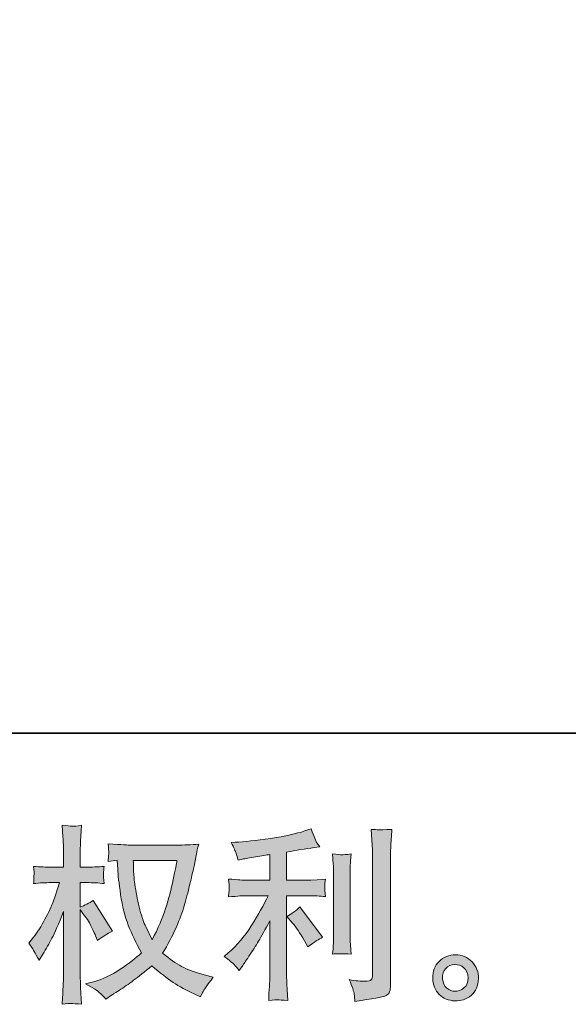
# Model space of a CAD drawing. Units: inches. Extents: x -2444 to 1140, y -1327 to 378.
# Drawn here: x -984 to -780, y -1326 to -960 of the extents above; entities that cross this region are included whole.
import ezdxf

# ---------------------------------------------------------------- set-up
doc = ezdxf.new("R2010")
doc.units = ezdxf.units.IN
doc.header["$MEASUREMENT"] = 0
doc.layers.add('图层 1', color=7, linetype='Continuous')

msp = doc.modelspace()

# ---------------------------------------------------------------- hatches: boundary and pattern name
at = {"layer": '图层 1'}
h = msp.add_hatch(color=7, dxfattribs=at)
h.dxf.hatch_style = 2
edge = h.paths.add_edge_path()
edge.add_spline(control_points=[(-925.1, -1272.78), (-925.24, -1273.85), (-925.71, -1276.2), (-926.48, -1279.84), (-927.25, -1283.47), (-928.18, -1287.04), (-929.3, -1290.55), (-930.42, -1294.07), (-932.09, -1297.99), (-934.33, -1302.27), (-934.33, -1302.27), (-936.71, -1297.31), (-936.71, -1297.31), (-937.41, -1295.96), (-938.13, -1293.89), (-938.88, -1291.09), (-939.62, -1288.29), (-940.2, -1285.47), (-940.6, -1282.63), (-941, -1279.79), (-941.21, -1277.72), (-941.25, -1276.41), (-941.3, -1275.11), (-941.32, -1273.89), (-941.32, -1272.78), (-941.32, -1272.78), (-925.1, -1272.78), (-925.1, -1272.78)], knot_values=[0, 0, 0, 0, 1, 1, 1, 2, 2, 2, 3, 3, 3, 4, 4, 4, 5, 5, 5, 6, 6, 6, 7, 7, 7, 8, 8, 8, 9, 9, 9, 9], degree=3, periodic=0)
edge = h.paths.add_edge_path()
edge.add_spline(control_points=[(-947.33, -1272.66), (-947.33, -1272.66), (-947.12, -1276.01), (-947.12, -1276.01), (-947.03, -1278.02), (-946.68, -1281.16), (-946.05, -1285.47), (-945.42, -1289.79), (-944.47, -1293.56), (-943.19, -1296.8), (-941.9, -1300.04), (-940.27, -1303.49), (-938.32, -1307.12), (-940.18, -1308.94), (-942.81, -1310.97), (-946.22, -1313.23), (-949.62, -1315.49), (-952.76, -1317), (-955.65, -1317.75), (-955.65, -1317.75), (-959.08, -1318.66), (-959.08, -1318.66), (-959.08, -1318.66), (-955.79, -1320.47), (-955.79, -1320.47), (-954.81, -1320.99), (-953.39, -1322.29), (-951.53, -1324.39), (-951.53, -1324.39), (-949.5, -1322.92), (-949.5, -1322.92), (-949.36, -1322.83), (-948.41, -1322.22), (-946.61, -1321.1), (-944.82, -1319.98), (-943.02, -1318.73), (-941.25, -1317.35), (-939.48, -1315.98), (-937.2, -1314.18), (-934.4, -1311.95), (-931.37, -1314.55), (-928.74, -1316.61), (-926.48, -1318.12), (-924.22, -1319.63), (-921.61, -1321.08), (-918.67, -1322.43), (-918.67, -1322.43), (-916.3, -1323.55), (-916.3, -1323.55), (-916.3, -1323.55), (-915.53, -1321.87), (-915.53, -1321.87), (-915.15, -1320.99), (-913.85, -1319.1), (-911.61, -1316.21), (-911.61, -1316.21), (-914.97, -1315.3), (-914.97, -1315.3), (-918.46, -1314.42), (-921.28, -1313.37), (-923.4, -1312.18), (-925.52, -1310.99), (-927.85, -1309.36), (-930.42, -1307.26), (-928.46, -1304.09), (-926.81, -1300.92), (-925.43, -1297.78), (-924.06, -1294.63), (-923.03, -1291.93), (-922.38, -1289.67), (-921.73, -1287.41), (-921.03, -1284.66), (-920.26, -1281.4), (-919.49, -1278.13), (-918.98, -1275.94), (-918.74, -1274.83), (-918.74, -1274.83), (-917.83, -1270.21), (-917.83, -1270.21), (-917.69, -1269.42), (-917.41, -1268.23), (-917, -1266.65), (-919.84, -1266.88), (-922.56, -1267), (-925.17, -1267), (-925.17, -1267), (-942.44, -1267), (-942.44, -1267), (-942.86, -1267), (-945.61, -1266.86), (-950.69, -1266.58), (-950.5, -1268.25), (-950.43, -1269.26), (-950.46, -1269.61), (-950.48, -1269.96), (-950.5, -1270.38), (-950.53, -1270.86), (-950.55, -1271.35), (-950.6, -1272.1), (-950.69, -1273.08), (-950.69, -1273.08), (-947.33, -1272.66), (-947.33, -1272.66)], knot_values=[0, 0, 0, 0, 1, 1, 1, 2, 2, 2, 3, 3, 3, 4, 4, 4, 5, 5, 5, 6, 6, 6, 7, 7, 7, 8, 8, 8, 9, 9, 9, 10, 10, 10, 11, 11, 11, 12, 12, 12, 13, 13, 13, 14, 14, 14, 15, 15, 15, 16, 16, 16, 17, 17, 17, 18, 18, 18, 19, 19, 19, 20, 20, 20, 21, 21, 21, 22, 22, 22, 23, 23, 23, 24, 24, 24, 25, 25, 25, 26, 26, 26, 27, 27, 27, 28, 28, 28, 29, 29, 29, 30, 30, 30, 31, 31, 31, 32, 32, 32, 33, 33, 33, 34, 34, 34, 34], degree=3, periodic=0)
edge = h.paths.add_edge_path()
edge.add_spline(control_points=[(-980.24, -1303.49), (-980.24, -1303.49), (-978.77, -1305.51), (-978.77, -1305.51), (-978.77, -1305.61), (-977.98, -1307.05), (-976.39, -1309.85), (-976.39, -1309.85), (-974.99, -1307.61), (-974.99, -1307.61), (-973.73, -1305.61), (-972.59, -1303.63), (-971.57, -1301.69), (-970.54, -1299.76), (-969.12, -1296.43), (-967.3, -1291.67), (-967.3, -1291.67), (-967.3, -1314.6), (-967.3, -1314.6), (-967.3, -1316.47), (-967.35, -1318.24), (-967.44, -1319.91), (-967.54, -1321.59), (-967.65, -1323.71), (-967.79, -1326.28), (-966.14, -1326.04), (-965, -1325.93), (-964.37, -1325.95), (-963.71, -1325.97), (-962.46, -1326.09), (-960.57, -1326.28), (-960.57, -1326.28), (-960.92, -1319.98), (-960.92, -1319.98), (-961.01, -1318.49), (-961.06, -1316.7), (-961.06, -1314.6), (-961.06, -1314.6), (-961.06, -1291.04), (-961.06, -1291.04), (-961.06, -1291.04), (-959.8, -1292.86), (-959.8, -1292.86), (-959.8, -1292.86), (-958.33, -1294.75), (-958.33, -1294.75), (-957.91, -1295.35), (-957.38, -1296.36), (-956.72, -1297.78), (-956.07, -1299.2), (-955.61, -1300.22), (-955.33, -1300.83), (-955.33, -1300.83), (-954.7, -1302.51), (-954.7, -1302.51), (-952.88, -1301.2), (-951.02, -1300.04), (-949.1, -1299.01), (-949.1, -1299.01), (-956.24, -1287.62), (-956.24, -1287.62), (-957.77, -1288.64), (-959.38, -1289.46), (-961.06, -1290.07), (-961.06, -1290.07), (-961.06, -1280.98), (-961.06, -1280.98), (-961.06, -1280.98), (-958.61, -1280.98), (-958.61, -1280.98), (-956.56, -1280.98), (-954.39, -1281.09), (-952.11, -1281.33), (-952.34, -1279.53), (-952.46, -1278.25), (-952.44, -1277.51), (-952.41, -1276.78), (-952.3, -1275.9), (-952.11, -1274.92), (-954.63, -1275.11), (-956.86, -1275.2), (-958.82, -1275.2), (-958.82, -1275.2), (-961.06, -1275.2), (-961.06, -1275.2), (-961.06, -1275.2), (-961.06, -1269.12), (-961.06, -1269.12), (-961.06, -1267.91), (-961.01, -1266.51), (-960.92, -1264.92), (-960.83, -1263.34), (-960.71, -1261.57), (-960.57, -1259.61), (-962.22, -1259.89), (-963.4, -1260.01), (-964.09, -1259.98), (-964.76, -1259.96), (-966.01, -1259.84), (-967.79, -1259.61), (-967.79, -1259.61), (-967.51, -1263.87), (-967.51, -1263.87), (-967.37, -1265.97), (-967.3, -1267.79), (-967.3, -1269.33), (-967.3, -1269.33), (-967.3, -1275.2), (-967.3, -1275.2), (-967.3, -1275.2), (-971.78, -1275.2), (-971.78, -1275.2), (-973.69, -1275.2), (-975.9, -1275.11), (-978.42, -1274.92), (-978.42, -1274.92), (-978.21, -1277.13), (-978.21, -1277.13), (-978.21, -1277.27), (-978.23, -1277.55), (-978.25, -1277.97), (-978.28, -1278.41), (-978.3, -1278.86), (-978.32, -1279.37), (-978.35, -1279.86), (-978.37, -1280.51), (-978.42, -1281.33), (-976.13, -1281.09), (-973.99, -1280.98), (-971.99, -1280.98), (-971.99, -1280.98), (-968.77, -1280.98), (-968.77, -1280.98), (-970.22, -1285.45), (-971.15, -1288.2), (-971.57, -1289.23), (-971.99, -1290.25), (-972.87, -1292.05), (-974.2, -1294.63), (-975.53, -1297.22), (-976.93, -1299.43), (-978.42, -1301.25), (-978.42, -1301.25), (-980.24, -1303.49), (-980.24, -1303.49)], knot_values=[0, 0, 0, 0, 1, 1, 1, 2, 2, 2, 3, 3, 3, 4, 4, 4, 5, 5, 5, 6, 6, 6, 7, 7, 7, 8, 8, 8, 9, 9, 9, 10, 10, 10, 11, 11, 11, 12, 12, 12, 13, 13, 13, 14, 14, 14, 15, 15, 15, 16, 16, 16, 17, 17, 17, 18, 18, 18, 19, 19, 19, 20, 20, 20, 21, 21, 21, 22, 22, 22, 23, 23, 23, 24, 24, 24, 25, 25, 25, 26, 26, 26, 27, 27, 27, 28, 28, 28, 29, 29, 29, 30, 30, 30, 31, 31, 31, 32, 32, 32, 33, 33, 33, 34, 34, 34, 35, 35, 35, 36, 36, 36, 37, 37, 37, 38, 38, 38, 39, 39, 39, 40, 40, 40, 41, 41, 41, 42, 42, 42, 43, 43, 43, 44, 44, 44, 45, 45, 45, 46, 46, 46, 47, 47, 47, 48, 48, 48, 48], degree=3, periodic=0)
h = msp.add_hatch(color=7, dxfattribs=at)
h.dxf.hatch_style = 2
edge = h.paths.add_edge_path()
edge.add_spline(control_points=[(-882.07, -1296.03), (-880.86, -1297.43), (-879.39, -1299.64), (-877.66, -1302.67), (-877.66, -1302.67), (-876.4, -1304.91), (-876.4, -1304.91), (-874.03, -1303.14), (-872.23, -1301.95), (-871.02, -1301.34), (-871.02, -1301.34), (-879.41, -1290.02), (-879.41, -1290.02), (-880.86, -1291.51), (-882.46, -1292.7), (-884.23, -1293.58), (-884.23, -1293.58), (-882.07, -1296.03), (-882.07, -1296.03)], knot_values=[0, 0, 0, 0, 1, 1, 1, 2, 2, 2, 3, 3, 3, 4, 4, 4, 5, 5, 5, 6, 6, 6, 6], degree=3, periodic=0)
edge = h.paths.add_edge_path()
edge.add_spline(control_points=[(-903.81, -1311.5), (-903.27, -1312.11), (-902.67, -1312.83), (-902.01, -1313.67), (-902.01, -1313.67), (-900.61, -1311.78), (-900.61, -1311.78), (-900.38, -1311.46), (-899.61, -1310.31), (-898.31, -1308.36), (-897, -1306.4), (-895.81, -1304.54), (-894.74, -1302.76), (-893.67, -1300.99), (-892.27, -1298.48), (-890.55, -1295.21), (-890.55, -1295.21), (-890.55, -1315.77), (-890.55, -1315.77), (-890.55, -1316.65), (-890.62, -1317.93), (-890.73, -1319.61), (-890.85, -1321.29), (-890.92, -1323.04), (-890.97, -1324.85), (-889.13, -1324.67), (-888, -1324.57), (-887.58, -1324.6), (-887.17, -1324.62), (-885.93, -1324.71), (-883.88, -1324.85), (-883.88, -1324.85), (-884.09, -1320.73), (-884.09, -1320.73), (-884.28, -1317.79), (-884.35, -1316.14), (-884.3, -1315.77), (-884.3, -1315.77), (-884.3, -1285.85), (-884.3, -1285.85), (-884.3, -1285.85), (-875.36, -1285.85), (-875.36, -1285.85), (-873.96, -1285.85), (-872.12, -1285.96), (-869.83, -1286.2), (-869.83, -1286.2), (-870.04, -1283.91), (-870.04, -1283.91), (-870.04, -1283.91), (-870.04, -1282.89), (-870.04, -1282.89), (-870.09, -1282.1), (-870.11, -1281.58), (-870.09, -1281.33), (-870.07, -1281.09), (-869.97, -1280.53), (-869.83, -1279.72), (-869.83, -1279.72), (-872.98, -1279.93), (-872.98, -1279.93), (-872.98, -1279.93), (-875.29, -1280.07), (-875.29, -1280.07), (-875.29, -1280.07), (-884.3, -1280.07), (-884.3, -1280.07), (-884.3, -1280.07), (-884.3, -1269.58), (-884.3, -1269.58), (-880.81, -1268.93), (-877.38, -1268.37), (-874.03, -1267.91), (-874.03, -1267.91), (-872, -1267.63), (-872, -1267.63), (-872, -1267.63), (-873.26, -1265.74), (-873.26, -1265.74), (-873.35, -1265.65), (-874, -1264.04), (-875.22, -1260.92), (-875.22, -1260.92), (-877.66, -1261.75), (-877.66, -1261.75), (-880.55, -1262.78), (-884.75, -1263.69), (-890.22, -1264.5), (-895.72, -1265.32), (-900.13, -1265.81), (-903.48, -1265.95), (-903.48, -1265.95), (-904.88, -1266.02), (-904.88, -1266.02), (-903.95, -1267.98), (-903.36, -1269.33), (-903.11, -1270.07), (-902.85, -1270.82), (-902.6, -1271.66), (-902.36, -1272.59), (-902.36, -1272.59), (-900.68, -1272.24), (-900.68, -1272.24), (-899.75, -1272.05), (-898.14, -1271.77), (-895.84, -1271.4), (-893.53, -1271.03), (-891.76, -1270.72), (-890.55, -1270.49), (-890.55, -1270.49), (-890.55, -1280.07), (-890.55, -1280.07), (-890.55, -1280.07), (-899.99, -1280.07), (-899.99, -1280.07), (-900.27, -1280.07), (-902.25, -1279.93), (-905.93, -1279.65), (-905.93, -1279.65), (-905.72, -1281.79), (-905.72, -1281.79), (-905.72, -1281.84), (-905.72, -1282.19), (-905.72, -1282.84), (-905.72, -1282.84), (-905.72, -1284.17), (-905.72, -1284.17), (-905.76, -1284.68), (-905.83, -1285.38), (-905.93, -1286.27), (-902.25, -1285.99), (-900.27, -1285.85), (-899.99, -1285.85), (-899.99, -1285.85), (-891.18, -1285.85), (-891.18, -1285.85), (-892.81, -1289.3), (-894.91, -1293.02), (-897.45, -1297.03), (-899.99, -1301.04), (-902.83, -1304.42), (-906, -1307.17), (-906, -1307.17), (-907.54, -1308.5), (-907.54, -1308.5), (-905.58, -1309.89), (-904.34, -1310.9), (-903.81, -1311.5)], knot_values=[0, 0, 0, 0, 1, 1, 1, 2, 2, 2, 3, 3, 3, 4, 4, 4, 5, 5, 5, 6, 6, 6, 7, 7, 7, 8, 8, 8, 9, 9, 9, 10, 10, 10, 11, 11, 11, 12, 12, 12, 13, 13, 13, 14, 14, 14, 15, 15, 15, 16, 16, 16, 17, 17, 17, 18, 18, 18, 19, 19, 19, 20, 20, 20, 21, 21, 21, 22, 22, 22, 23, 23, 23, 24, 24, 24, 25, 25, 25, 26, 26, 26, 27, 27, 27, 28, 28, 28, 29, 29, 29, 30, 30, 30, 31, 31, 31, 32, 32, 32, 33, 33, 33, 34, 34, 34, 35, 35, 35, 36, 36, 36, 37, 37, 37, 38, 38, 38, 39, 39, 39, 40, 40, 40, 41, 41, 41, 42, 42, 42, 43, 43, 43, 44, 44, 44, 45, 45, 45, 46, 46, 46, 47, 47, 47, 48, 48, 48, 49, 49, 49, 49], degree=3, periodic=0)
edge = h.paths.add_edge_path()
edge.add_spline(control_points=[(-860.35, -1307.56), (-860.35, -1307.56), (-860.56, -1304.28), (-860.56, -1304.28), (-860.61, -1303.67), (-860.63, -1302.76), (-860.63, -1301.55), (-860.63, -1301.55), (-860.63, -1277.16), (-860.63, -1277.16), (-860.63, -1276.41), (-860.63, -1275.52), (-860.61, -1274.52), (-860.58, -1273.52), (-860.49, -1272.12), (-860.35, -1270.31), (-862.18, -1270.54), (-863.31, -1270.63), (-863.75, -1270.61), (-864.19, -1270.59), (-865.36, -1270.49), (-867.22, -1270.31), (-867.22, -1270.31), (-866.94, -1274.08), (-866.94, -1274.08), (-866.9, -1274.64), (-866.87, -1275.66), (-866.87, -1277.16), (-866.87, -1277.16), (-866.87, -1301.76), (-866.87, -1301.76), (-866.87, -1302.65), (-866.9, -1303.46), (-866.94, -1304.23), (-866.99, -1305), (-867.08, -1306.12), (-867.22, -1307.56), (-865.83, -1307.42), (-863.54, -1307.42), (-860.35, -1307.56)], knot_values=[0, 0, 0, 0, 1, 1, 1, 2, 2, 2, 3, 3, 3, 4, 4, 4, 5, 5, 5, 6, 6, 6, 7, 7, 7, 8, 8, 8, 9, 9, 9, 10, 10, 10, 11, 11, 11, 12, 12, 12, 13, 13, 13, 13], degree=3, periodic=0)
edge = h.paths.add_edge_path()
edge.add_spline(control_points=[(-859.16, -1322.48), (-859.05, -1323.39), (-858.95, -1324.29), (-858.91, -1325.18), (-852.29, -1324.2), (-848.58, -1323.55), (-847.79, -1323.22), (-847.02, -1322.9), (-846.49, -1322.48), (-846.18, -1321.96), (-845.88, -1321.45), (-845.72, -1320.73), (-845.72, -1319.8), (-845.72, -1319.8), (-845.72, -1272.47), (-845.72, -1272.47), (-845.72, -1271.26), (-845.67, -1269.72), (-845.58, -1267.86), (-845.48, -1265.99), (-845.34, -1263.76), (-845.16, -1261.15), (-847.93, -1261.29), (-849.61, -1261.33), (-850.19, -1261.31), (-850.77, -1261.29), (-851.66, -1261.24), (-852.82, -1261.15), (-852.82, -1261.15), (-852.47, -1267.02), (-852.47, -1267.02), (-852.38, -1268.46), (-852.33, -1270.33), (-852.33, -1272.61), (-852.33, -1272.61), (-852.33, -1315.32), (-852.33, -1315.32), (-852.33, -1316.12), (-852.5, -1316.7), (-852.82, -1317.09), (-853.15, -1317.49), (-853.92, -1317.7), (-855.13, -1317.7), (-856.62, -1317.75), (-858.58, -1317.54), (-861, -1317.07), (-859.88, -1319.77), (-859.28, -1321.57), (-859.16, -1322.48)], knot_values=[0, 0, 0, 0, 1, 1, 1, 2, 2, 2, 3, 3, 3, 4, 4, 4, 5, 5, 5, 6, 6, 6, 7, 7, 7, 8, 8, 8, 9, 9, 9, 10, 10, 10, 11, 11, 11, 12, 12, 12, 13, 13, 13, 14, 14, 14, 15, 15, 15, 16, 16, 16, 16], degree=3, periodic=0)
h = msp.add_hatch(color=7, dxfattribs=at)
h.dxf.hatch_style = 2
edge = h.paths.add_edge_path()
edge.add_spline(control_points=[(-824.72, -1320.26), (-825.68, -1319.49), (-826.19, -1318.33), (-826.28, -1316.75), (-826.42, -1315.11), (-826.05, -1313.83), (-825.14, -1312.92), (-824.23, -1312.01), (-823.14, -1311.55), (-821.86, -1311.5), (-820.57, -1311.46), (-819.41, -1311.83), (-818.38, -1312.64), (-817.36, -1313.46), (-816.85, -1314.72), (-816.82, -1316.4), (-816.8, -1318.07), (-817.31, -1319.33), (-818.36, -1320.19), (-819.41, -1321.06), (-820.53, -1321.48), (-821.74, -1321.43), (-822.76, -1321.43), (-823.77, -1321.03), (-824.72, -1320.26)], knot_values=[0, 0, 0, 0, 1, 1, 1, 2, 2, 2, 3, 3, 3, 4, 4, 4, 5, 5, 5, 6, 6, 6, 7, 7, 7, 8, 8, 8, 8], degree=3, periodic=0)
edge = h.paths.add_edge_path()
edge.add_spline(control_points=[(-815.35, -1310.45), (-817.01, -1308.68), (-819.06, -1307.8), (-821.51, -1307.82), (-823.95, -1307.84), (-825.98, -1308.68), (-827.59, -1310.31), (-829.2, -1311.95), (-829.96, -1314.02), (-829.92, -1316.54), (-829.87, -1319.05), (-829.1, -1321.06), (-827.59, -1322.57), (-826.07, -1324.09), (-824.09, -1324.9), (-821.67, -1324.99), (-819.39, -1325.09), (-817.38, -1324.41), (-815.66, -1322.97), (-813.93, -1321.52), (-813.02, -1319.42), (-812.93, -1316.68), (-812.88, -1314.3), (-813.7, -1312.22), (-815.35, -1310.45)], knot_values=[0, 0, 0, 0, 1, 1, 1, 2, 2, 2, 3, 3, 3, 4, 4, 4, 5, 5, 5, 6, 6, 6, 7, 7, 7, 8, 8, 8, 8], degree=3, periodic=0)

# ---------------------------------------------------------------- linework, layer by layer
at = {"layer": '图层 1', "color": 7, "lineweight": 35}
msp.add_lwpolyline([(1139.98, -1225.37), (-2410.94, -1225.37), (-2410.94, 262.63), (1139.98, 262.63), (1139.98, -1225.37)], dxfattribs=at)
at = {"layer": '图层 1', "color": 7, "lineweight": 0}
for points, knots in [([(-980.24, -1303.49), (-980.24, -1303.49), (-978.77, -1305.51), (-978.77, -1305.51), (-978.77, -1305.61), (-977.98, -1307.05), (-976.39, -1309.85), (-976.39, -1309.85), (-974.99, -1307.61), (-974.99, -1307.61), (-973.73, -1305.61), (-972.59, -1303.63), (-971.57, -1301.69), (-970.54, -1299.76), (-969.12, -1296.43), (-967.3, -1291.67), (-967.3, -1291.67), (-967.3, -1314.6), (-967.3, -1314.6), (-967.3, -1316.47), (-967.35, -1318.24), (-967.44, -1319.91), (-967.54, -1321.59), (-967.65, -1323.71), (-967.79, -1326.28), (-966.14, -1326.04), (-965, -1325.93), (-964.37, -1325.95), (-963.71, -1325.97), (-962.46, -1326.09), (-960.57, -1326.28), (-960.57, -1326.28), (-960.92, -1319.98), (-960.92, -1319.98), (-961.01, -1318.49), (-961.06, -1316.7), (-961.06, -1314.6), (-961.06, -1314.6), (-961.06, -1291.04), (-961.06, -1291.04), (-961.06, -1291.04), (-959.8, -1292.86), (-959.8, -1292.86), (-959.8, -1292.86), (-958.33, -1294.75), (-958.33, -1294.75), (-957.91, -1295.35), (-957.38, -1296.36), (-956.72, -1297.78), (-956.07, -1299.2), (-955.61, -1300.22), (-955.33, -1300.83), (-955.33, -1300.83), (-954.7, -1302.51), (-954.7, -1302.51), (-952.88, -1301.2), (-951.02, -1300.04), (-949.1, -1299.01), (-949.1, -1299.01), (-956.24, -1287.62), (-956.24, -1287.62), (-957.77, -1288.64), (-959.38, -1289.46), (-961.06, -1290.07), (-961.06, -1290.07), (-961.06, -1280.98), (-961.06, -1280.98), (-961.06, -1280.98), (-958.61, -1280.98), (-958.61, -1280.98), (-956.56, -1280.98), (-954.39, -1281.09), (-952.11, -1281.33), (-952.34, -1279.53), (-952.46, -1278.25), (-952.44, -1277.51), (-952.41, -1276.78), (-952.3, -1275.9), (-952.11, -1274.92), (-954.63, -1275.11), (-956.86, -1275.2), (-958.82, -1275.2), (-958.82, -1275.2), (-961.06, -1275.2), (-961.06, -1275.2), (-961.06, -1275.2), (-961.06, -1269.12), (-961.06, -1269.12), (-961.06, -1267.91), (-961.01, -1266.51), (-960.92, -1264.92), (-960.83, -1263.34), (-960.71, -1261.57), (-960.57, -1259.61), (-962.22, -1259.89), (-963.4, -1260.01), (-964.09, -1259.98), (-964.76, -1259.96), (-966.01, -1259.84), (-967.79, -1259.61), (-967.79, -1259.61), (-967.51, -1263.87), (-967.51, -1263.87), (-967.37, -1265.97), (-967.3, -1267.79), (-967.3, -1269.33), (-967.3, -1269.33), (-967.3, -1275.2), (-967.3, -1275.2), (-967.3, -1275.2), (-971.78, -1275.2), (-971.78, -1275.2), (-973.69, -1275.2), (-975.9, -1275.11), (-978.42, -1274.92), (-978.42, -1274.92), (-978.21, -1277.13), (-978.21, -1277.13), (-978.21, -1277.27), (-978.23, -1277.55), (-978.25, -1277.97), (-978.28, -1278.41), (-978.3, -1278.86), (-978.32, -1279.37), (-978.35, -1279.86), (-978.37, -1280.51), (-978.42, -1281.33), (-976.13, -1281.09), (-973.99, -1280.98), (-971.99, -1280.98), (-971.99, -1280.98), (-968.77, -1280.98), (-968.77, -1280.98), (-970.22, -1285.45), (-971.15, -1288.2), (-971.57, -1289.23), (-971.99, -1290.25), (-972.87, -1292.05), (-974.2, -1294.63), (-975.53, -1297.22), (-976.93, -1299.43), (-978.42, -1301.25), (-978.42, -1301.25), (-980.24, -1303.49), (-980.24, -1303.49)], [0, 0, 0, 0, 1, 1, 1, 2, 2, 2, 3, 3, 3, 4, 4, 4, 5, 5, 5, 6, 6, 6, 7, 7, 7, 8, 8, 8, 9, 9, 9, 10, 10, 10, 11, 11, 11, 12, 12, 12, 13, 13, 13, 14, 14, 14, 15, 15, 15, 16, 16, 16, 17, 17, 17, 18, 18, 18, 19, 19, 19, 20, 20, 20, 21, 21, 21, 22, 22, 22, 23, 23, 23, 24, 24, 24, 25, 25, 25, 26, 26, 26, 27, 27, 27, 28, 28, 28, 29, 29, 29, 30, 30, 30, 31, 31, 31, 32, 32, 32, 33, 33, 33, 34, 34, 34, 35, 35, 35, 36, 36, 36, 37, 37, 37, 38, 38, 38, 39, 39, 39, 40, 40, 40, 41, 41, 41, 42, 42, 42, 43, 43, 43, 44, 44, 44, 45, 45, 45, 46, 46, 46, 47, 47, 47, 48, 48, 48, 48]), ([(-903.81, -1311.5), (-903.27, -1312.11), (-902.67, -1312.83), (-902.01, -1313.67), (-902.01, -1313.67), (-900.61, -1311.78), (-900.61, -1311.78), (-900.38, -1311.46), (-899.61, -1310.31), (-898.31, -1308.36), (-897, -1306.4), (-895.81, -1304.54), (-894.74, -1302.76), (-893.67, -1300.99), (-892.27, -1298.48), (-890.55, -1295.21), (-890.55, -1295.21), (-890.55, -1315.77), (-890.55, -1315.77), (-890.55, -1316.65), (-890.62, -1317.93), (-890.73, -1319.61), (-890.85, -1321.29), (-890.92, -1323.04), (-890.97, -1324.85), (-889.13, -1324.67), (-888, -1324.57), (-887.58, -1324.6), (-887.17, -1324.62), (-885.93, -1324.71), (-883.88, -1324.85), (-883.88, -1324.85), (-884.09, -1320.73), (-884.09, -1320.73), (-884.28, -1317.79), (-884.35, -1316.14), (-884.3, -1315.77), (-884.3, -1315.77), (-884.3, -1285.85), (-884.3, -1285.85), (-884.3, -1285.85), (-875.36, -1285.85), (-875.36, -1285.85), (-873.96, -1285.85), (-872.12, -1285.96), (-869.83, -1286.2), (-869.83, -1286.2), (-870.04, -1283.91), (-870.04, -1283.91), (-870.04, -1283.91), (-870.04, -1282.89), (-870.04, -1282.89), (-870.09, -1282.1), (-870.11, -1281.58), (-870.09, -1281.33), (-870.07, -1281.09), (-869.97, -1280.53), (-869.83, -1279.72), (-869.83, -1279.72), (-872.98, -1279.93), (-872.98, -1279.93), (-872.98, -1279.93), (-875.29, -1280.07), (-875.29, -1280.07), (-875.29, -1280.07), (-884.3, -1280.07), (-884.3, -1280.07), (-884.3, -1280.07), (-884.3, -1269.58), (-884.3, -1269.58), (-880.81, -1268.93), (-877.38, -1268.37), (-874.03, -1267.91), (-874.03, -1267.91), (-872, -1267.63), (-872, -1267.63), (-872, -1267.63), (-873.26, -1265.74), (-873.26, -1265.74), (-873.35, -1265.65), (-874, -1264.04), (-875.22, -1260.92), (-875.22, -1260.92), (-877.66, -1261.75), (-877.66, -1261.75), (-880.55, -1262.78), (-884.75, -1263.69), (-890.22, -1264.5), (-895.72, -1265.32), (-900.13, -1265.81), (-903.48, -1265.95), (-903.48, -1265.95), (-904.88, -1266.02), (-904.88, -1266.02), (-903.95, -1267.98), (-903.36, -1269.33), (-903.11, -1270.07), (-902.85, -1270.82), (-902.6, -1271.66), (-902.36, -1272.59), (-902.36, -1272.59), (-900.68, -1272.24), (-900.68, -1272.24), (-899.75, -1272.05), (-898.14, -1271.77), (-895.84, -1271.4), (-893.53, -1271.03), (-891.76, -1270.72), (-890.55, -1270.49), (-890.55, -1270.49), (-890.55, -1280.07), (-890.55, -1280.07), (-890.55, -1280.07), (-899.99, -1280.07), (-899.99, -1280.07), (-900.27, -1280.07), (-902.25, -1279.93), (-905.93, -1279.65), (-905.93, -1279.65), (-905.72, -1281.79), (-905.72, -1281.79), (-905.72, -1281.84), (-905.72, -1282.19), (-905.72, -1282.84), (-905.72, -1282.84), (-905.72, -1284.17), (-905.72, -1284.17), (-905.76, -1284.68), (-905.83, -1285.38), (-905.93, -1286.27), (-902.25, -1285.99), (-900.27, -1285.85), (-899.99, -1285.85), (-899.99, -1285.85), (-891.18, -1285.85), (-891.18, -1285.85), (-892.81, -1289.3), (-894.91, -1293.02), (-897.45, -1297.03), (-899.99, -1301.04), (-902.83, -1304.42), (-906, -1307.17), (-906, -1307.17), (-907.54, -1308.5), (-907.54, -1308.5), (-905.58, -1309.89), (-904.34, -1310.9), (-903.81, -1311.5)], [0, 0, 0, 0, 1, 1, 1, 2, 2, 2, 3, 3, 3, 4, 4, 4, 5, 5, 5, 6, 6, 6, 7, 7, 7, 8, 8, 8, 9, 9, 9, 10, 10, 10, 11, 11, 11, 12, 12, 12, 13, 13, 13, 14, 14, 14, 15, 15, 15, 16, 16, 16, 17, 17, 17, 18, 18, 18, 19, 19, 19, 20, 20, 20, 21, 21, 21, 22, 22, 22, 23, 23, 23, 24, 24, 24, 25, 25, 25, 26, 26, 26, 27, 27, 27, 28, 28, 28, 29, 29, 29, 30, 30, 30, 31, 31, 31, 32, 32, 32, 33, 33, 33, 34, 34, 34, 35, 35, 35, 36, 36, 36, 37, 37, 37, 38, 38, 38, 39, 39, 39, 40, 40, 40, 41, 41, 41, 42, 42, 42, 43, 43, 43, 44, 44, 44, 45, 45, 45, 46, 46, 46, 47, 47, 47, 48, 48, 48, 49, 49, 49, 49]), ([(-859.16, -1322.48), (-859.05, -1323.39), (-858.95, -1324.29), (-858.91, -1325.18), (-852.29, -1324.2), (-848.58, -1323.55), (-847.79, -1323.22), (-847.02, -1322.9), (-846.49, -1322.48), (-846.18, -1321.96), (-845.88, -1321.45), (-845.72, -1320.73), (-845.72, -1319.8), (-845.72, -1319.8), (-845.72, -1272.47), (-845.72, -1272.47), (-845.72, -1271.26), (-845.67, -1269.72), (-845.58, -1267.86), (-845.48, -1265.99), (-845.34, -1263.76), (-845.16, -1261.15), (-847.93, -1261.29), (-849.61, -1261.33), (-850.19, -1261.31), (-850.77, -1261.29), (-851.66, -1261.24), (-852.82, -1261.15), (-852.82, -1261.15), (-852.47, -1267.02), (-852.47, -1267.02), (-852.38, -1268.46), (-852.33, -1270.33), (-852.33, -1272.61), (-852.33, -1272.61), (-852.33, -1315.32), (-852.33, -1315.32), (-852.33, -1316.12), (-852.5, -1316.7), (-852.82, -1317.09), (-853.15, -1317.49), (-853.92, -1317.7), (-855.13, -1317.7), (-856.62, -1317.75), (-858.58, -1317.54), (-861, -1317.07), (-859.88, -1319.77), (-859.28, -1321.57), (-859.16, -1322.48)], [0, 0, 0, 0, 1, 1, 1, 2, 2, 2, 3, 3, 3, 4, 4, 4, 5, 5, 5, 6, 6, 6, 7, 7, 7, 8, 8, 8, 9, 9, 9, 10, 10, 10, 11, 11, 11, 12, 12, 12, 13, 13, 13, 14, 14, 14, 15, 15, 15, 16, 16, 16, 16]), ([(-947.33, -1272.66), (-947.33, -1272.66), (-947.12, -1276.01), (-947.12, -1276.01), (-947.03, -1278.02), (-946.68, -1281.16), (-946.05, -1285.47), (-945.42, -1289.79), (-944.47, -1293.56), (-943.19, -1296.8), (-941.9, -1300.04), (-940.27, -1303.49), (-938.32, -1307.12), (-940.18, -1308.94), (-942.81, -1310.97), (-946.22, -1313.23), (-949.62, -1315.49), (-952.76, -1317), (-955.65, -1317.75), (-955.65, -1317.75), (-959.08, -1318.66), (-959.08, -1318.66), (-959.08, -1318.66), (-955.79, -1320.47), (-955.79, -1320.47), (-954.81, -1320.99), (-953.39, -1322.29), (-951.53, -1324.39), (-951.53, -1324.39), (-949.5, -1322.92), (-949.5, -1322.92), (-949.36, -1322.83), (-948.41, -1322.22), (-946.61, -1321.1), (-944.82, -1319.98), (-943.02, -1318.73), (-941.25, -1317.35), (-939.48, -1315.98), (-937.2, -1314.18), (-934.4, -1311.95), (-931.37, -1314.55), (-928.74, -1316.61), (-926.48, -1318.12), (-924.22, -1319.63), (-921.61, -1321.08), (-918.67, -1322.43), (-918.67, -1322.43), (-916.3, -1323.55), (-916.3, -1323.55), (-916.3, -1323.55), (-915.53, -1321.87), (-915.53, -1321.87), (-915.15, -1320.99), (-913.85, -1319.1), (-911.61, -1316.21), (-911.61, -1316.21), (-914.97, -1315.3), (-914.97, -1315.3), (-918.46, -1314.42), (-921.28, -1313.37), (-923.4, -1312.18), (-925.52, -1310.99), (-927.85, -1309.36), (-930.42, -1307.26), (-928.46, -1304.09), (-926.81, -1300.92), (-925.43, -1297.78), (-924.06, -1294.63), (-923.03, -1291.93), (-922.38, -1289.67), (-921.73, -1287.41), (-921.03, -1284.66), (-920.26, -1281.4), (-919.49, -1278.13), (-918.98, -1275.94), (-918.74, -1274.83), (-918.74, -1274.83), (-917.83, -1270.21), (-917.83, -1270.21), (-917.69, -1269.42), (-917.41, -1268.23), (-917, -1266.65), (-919.84, -1266.88), (-922.56, -1267), (-925.17, -1267), (-925.17, -1267), (-942.44, -1267), (-942.44, -1267), (-942.86, -1267), (-945.61, -1266.86), (-950.69, -1266.58), (-950.5, -1268.25), (-950.43, -1269.26), (-950.46, -1269.61), (-950.48, -1269.96), (-950.5, -1270.38), (-950.53, -1270.86), (-950.55, -1271.35), (-950.6, -1272.1), (-950.69, -1273.08), (-950.69, -1273.08), (-947.33, -1272.66), (-947.33, -1272.66)], [0, 0, 0, 0, 1, 1, 1, 2, 2, 2, 3, 3, 3, 4, 4, 4, 5, 5, 5, 6, 6, 6, 7, 7, 7, 8, 8, 8, 9, 9, 9, 10, 10, 10, 11, 11, 11, 12, 12, 12, 13, 13, 13, 14, 14, 14, 15, 15, 15, 16, 16, 16, 17, 17, 17, 18, 18, 18, 19, 19, 19, 20, 20, 20, 21, 21, 21, 22, 22, 22, 23, 23, 23, 24, 24, 24, 25, 25, 25, 26, 26, 26, 27, 27, 27, 28, 28, 28, 29, 29, 29, 30, 30, 30, 31, 31, 31, 32, 32, 32, 33, 33, 33, 34, 34, 34, 34]), ([(-860.35, -1307.56), (-860.35, -1307.56), (-860.56, -1304.28), (-860.56, -1304.28), (-860.61, -1303.67), (-860.63, -1302.76), (-860.63, -1301.55), (-860.63, -1301.55), (-860.63, -1277.16), (-860.63, -1277.16), (-860.63, -1276.41), (-860.63, -1275.52), (-860.61, -1274.52), (-860.58, -1273.52), (-860.49, -1272.12), (-860.35, -1270.31), (-862.18, -1270.54), (-863.31, -1270.63), (-863.75, -1270.61), (-864.19, -1270.59), (-865.36, -1270.49), (-867.22, -1270.31), (-867.22, -1270.31), (-866.94, -1274.08), (-866.94, -1274.08), (-866.9, -1274.64), (-866.87, -1275.66), (-866.87, -1277.16), (-866.87, -1277.16), (-866.87, -1301.76), (-866.87, -1301.76), (-866.87, -1302.65), (-866.9, -1303.46), (-866.94, -1304.23), (-866.99, -1305), (-867.08, -1306.12), (-867.22, -1307.56), (-865.83, -1307.42), (-863.54, -1307.42), (-860.35, -1307.56)], [0, 0, 0, 0, 1, 1, 1, 2, 2, 2, 3, 3, 3, 4, 4, 4, 5, 5, 5, 6, 6, 6, 7, 7, 7, 8, 8, 8, 9, 9, 9, 10, 10, 10, 11, 11, 11, 12, 12, 12, 13, 13, 13, 13]), ([(-925.1, -1272.78), (-925.24, -1273.85), (-925.71, -1276.2), (-926.48, -1279.84), (-927.25, -1283.47), (-928.18, -1287.04), (-929.3, -1290.55), (-930.42, -1294.07), (-932.09, -1297.99), (-934.33, -1302.27), (-934.33, -1302.27), (-936.71, -1297.31), (-936.71, -1297.31), (-937.41, -1295.96), (-938.13, -1293.89), (-938.88, -1291.09), (-939.62, -1288.29), (-940.2, -1285.47), (-940.6, -1282.63), (-941, -1279.79), (-941.21, -1277.72), (-941.25, -1276.41), (-941.3, -1275.11), (-941.32, -1273.89), (-941.32, -1272.78), (-941.32, -1272.78), (-925.1, -1272.78), (-925.1, -1272.78)], [0, 0, 0, 0, 1, 1, 1, 2, 2, 2, 3, 3, 3, 4, 4, 4, 5, 5, 5, 6, 6, 6, 7, 7, 7, 8, 8, 8, 9, 9, 9, 9]), ([(-882.07, -1296.03), (-880.86, -1297.43), (-879.39, -1299.64), (-877.66, -1302.67), (-877.66, -1302.67), (-876.4, -1304.91), (-876.4, -1304.91), (-874.03, -1303.14), (-872.23, -1301.95), (-871.02, -1301.34), (-871.02, -1301.34), (-879.41, -1290.02), (-879.41, -1290.02), (-880.86, -1291.51), (-882.46, -1292.7), (-884.23, -1293.58), (-884.23, -1293.58), (-882.07, -1296.03), (-882.07, -1296.03)], [0, 0, 0, 0, 1, 1, 1, 2, 2, 2, 3, 3, 3, 4, 4, 4, 5, 5, 5, 6, 6, 6, 6]), ([(-815.35, -1310.45), (-817.01, -1308.68), (-819.06, -1307.8), (-821.51, -1307.82), (-823.95, -1307.84), (-825.98, -1308.68), (-827.59, -1310.31), (-829.2, -1311.95), (-829.96, -1314.02), (-829.92, -1316.54), (-829.87, -1319.05), (-829.1, -1321.06), (-827.59, -1322.57), (-826.07, -1324.09), (-824.09, -1324.9), (-821.67, -1324.99), (-819.39, -1325.09), (-817.38, -1324.41), (-815.66, -1322.97), (-813.93, -1321.52), (-813.02, -1319.42), (-812.93, -1316.68), (-812.88, -1314.3), (-813.7, -1312.22), (-815.35, -1310.45)], [0, 0, 0, 0, 1, 1, 1, 2, 2, 2, 3, 3, 3, 4, 4, 4, 5, 5, 5, 6, 6, 6, 7, 7, 7, 8, 8, 8, 8]), ([(-824.72, -1320.26), (-825.68, -1319.49), (-826.19, -1318.33), (-826.28, -1316.75), (-826.42, -1315.11), (-826.05, -1313.83), (-825.14, -1312.92), (-824.23, -1312.01), (-823.14, -1311.55), (-821.86, -1311.5), (-820.57, -1311.46), (-819.41, -1311.83), (-818.38, -1312.64), (-817.36, -1313.46), (-816.85, -1314.72), (-816.82, -1316.4), (-816.8, -1318.07), (-817.31, -1319.33), (-818.36, -1320.19), (-819.41, -1321.06), (-820.53, -1321.48), (-821.74, -1321.43), (-822.76, -1321.43), (-823.77, -1321.03), (-824.72, -1320.26)], [0, 0, 0, 0, 1, 1, 1, 2, 2, 2, 3, 3, 3, 4, 4, 4, 5, 5, 5, 6, 6, 6, 7, 7, 7, 8, 8, 8, 8])]:
    msp.add_open_spline(points, degree=3, knots=knots, dxfattribs=at)

doc.saveas('drawing.dxf')
